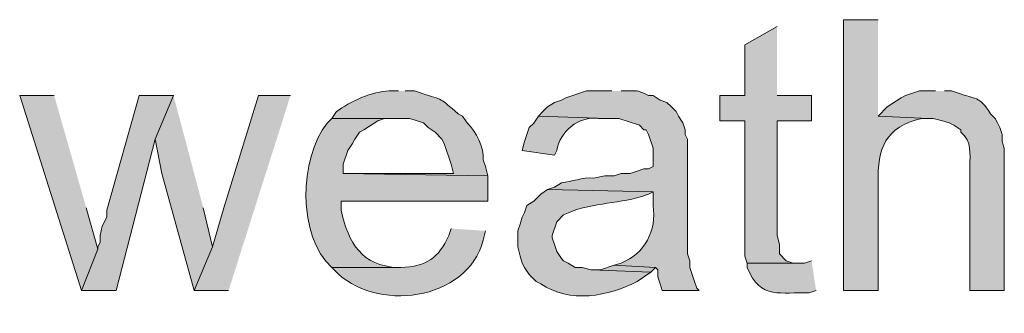
# Model space of a CAD drawing. Units: inches. Extents: x 18 to 191, y 91 to 223.
# Drawn here: x 38 to 47, y 185 to 187 of the extents above; entities that cross this region are included whole.
import ezdxf

# ---------------------------------------------------------------- set-up
doc = ezdxf.new("R2010")
doc.units = ezdxf.units.IN
doc.header["$MEASUREMENT"] = 0
doc.layers.add('Layer 1', color=7, linetype='Continuous')

msp = doc.modelspace()

# ---------------------------------------------------------------- hatches: boundary and pattern name
at = {"layer": 'Layer 1', "true_color": 0xffffff}
for points in [[(45.2543, 187.3321), (44.958, 187.1627), (44.958, 186.697), (44.7252, 186.697), (44.7252, 186.4642), (44.958, 186.4642), (44.958, 185.2154), (44.9792, 185.1519), (45.4448, 185.1519), (45.4025, 185.1519), (45.339, 185.173), (45.2755, 185.2366), (45.2755, 185.3212), (45.2543, 185.4059), (45.2543, 186.4642), (45.5718, 186.4642), (45.5718, 186.697), (45.2543, 186.697)], [(38.5868, 186.697), (38.2693, 186.697), (38.8408, 184.8979), (38.989, 185.2789), (38.8832, 185.6599)], [(39.6875, 186.697), (39.37, 186.697), (39.0737, 185.6387), (39.0737, 185.5752), (39.0313, 185.4905), (39.0102, 185.4059), (39.0102, 185.3424), (38.989, 185.3), (38.989, 185.2789), (38.8408, 184.8979), (39.1583, 184.8979), (39.5182, 186.2949)], [(39.6875, 186.697), (39.5182, 186.2949), (39.5817, 185.9774), (39.878, 184.8979), (40.0473, 185.3), (39.9627, 185.6599)], [(40.767, 186.697), (40.4707, 186.697), (40.1532, 185.6599), (40.0473, 185.3), (39.878, 184.8979), (40.1955, 184.8979)], [(43.7515, 185.1307), (43.6245, 185.0884), (43.5398, 185.0884), (44.0902, 185.0672), (44.1325, 185.1095)]]:
    msp.add_hatch(color=7, dxfattribs=at).paths.add_polyline_path(points)
h = msp.add_hatch(color=7, dxfattribs=at)
edge = h.paths.add_edge_path()
edge.add_spline(control_points=[(46.1857, 187.3956), (46.1857, 187.3956), (45.8682, 187.3956), (45.8682, 187.3956), (45.8682, 187.3956), (45.8682, 184.8979), (45.8682, 184.8979), (45.8682, 184.8979), (46.1857, 184.8979), (46.1857, 184.8979), (46.1857, 184.8979), (46.1857, 185.8927), (46.1857, 185.8927), (46.18, 186.2109), (46.2516, 186.4049), (46.5878, 186.4854), (46.5878, 186.4854), (46.6513, 186.4854), (46.6513, 186.4854), (46.6513, 186.4854), (46.1857, 186.5066), (46.1857, 186.5066)], knot_values=[0, 0, 0, 0, 0.352778, 0.352778, 0.352778, 0.705556, 0.705556, 0.705556, 1.058333, 1.058333, 1.058333, 1.411111, 1.411111, 1.411111, 1.763889, 1.763889, 1.763889, 2.116667, 2.116667, 2.116667, 2.469444, 2.469444, 2.469444, 2.469444], degree=3, periodic=0)
edge.add_line((46.1857, 186.5066), (46.1857, 187.3956))
h = msp.add_hatch(color=7, dxfattribs=at)
edge = h.paths.add_edge_path()
edge.add_spline(control_points=[(41.7618, 186.7394), (41.7618, 186.7394), (41.6772, 186.7394), (41.6772, 186.7394), (41.5265, 186.7376), (41.3127, 186.6378), (41.1903, 186.5489), (41.1903, 186.5489), (41.148, 186.4854), (41.148, 186.4854), (41.148, 186.4854), (41.8677, 186.4854), (41.8677, 186.4854), (41.8677, 186.4854), (41.9947, 186.4431), (41.9947, 186.4431), (41.9947, 186.4431), (42.037, 186.4007), (42.037, 186.4007), (42.037, 186.4007), (42.1005, 186.3584), (42.1005, 186.3584), (42.1005, 186.3584), (42.164, 186.2949), (42.164, 186.2949), (42.164, 186.2949), (42.1852, 186.2526), (42.1852, 186.2526), (42.1852, 186.2526), (42.2487, 186.062), (42.2487, 186.062), (42.2487, 186.062), (42.2698, 185.9774), (42.2698, 185.9774), (42.2698, 185.9774), (41.2538, 185.9774), (41.2538, 185.9774), (41.2538, 185.9774), (42.5873, 185.9562), (42.5873, 185.9562), (42.5873, 185.9562), (42.5662, 186.0409), (42.5662, 186.0409), (42.5662, 186.0409), (42.545, 186.1044), (42.545, 186.1044), (42.5566, 186.2145), (42.4741, 186.3683), (42.3968, 186.4431), (42.3968, 186.4431), (42.3545, 186.5066), (42.3545, 186.5066), (42.3545, 186.5066), (42.3122, 186.5277), (42.3122, 186.5277), (42.1386, 186.6798), (42.182, 186.6494), (41.9735, 186.7182), (41.9735, 186.7182), (41.91, 186.7394), (41.91, 186.7394), (41.91, 186.7394), (41.8253, 186.7394), (41.8253, 186.7394)], knot_values=[0, 0, 0, 0, 0.352778, 0.352778, 0.352778, 0.705556, 0.705556, 0.705556, 1.058333, 1.058333, 1.058333, 1.411111, 1.411111, 1.411111, 1.763889, 1.763889, 1.763889, 2.116667, 2.116667, 2.116667, 2.469444, 2.469444, 2.469444, 2.822222, 2.822222, 2.822222, 3.175, 3.175, 3.175, 3.527778, 3.527778, 3.527778, 3.880556, 3.880556, 3.880556, 4.233333, 4.233333, 4.233333, 4.586111, 4.586111, 4.586111, 4.938889, 4.938889, 4.938889, 5.291667, 5.291667, 5.291667, 5.644444, 5.644444, 5.644444, 5.997222, 5.997222, 5.997222, 6.35, 6.35, 6.35, 6.702778, 6.702778, 6.702778, 7.055556, 7.055556, 7.055556, 7.408333, 7.408333, 7.408333, 7.408333], degree=3, periodic=0)
edge.add_line((41.8253, 186.7394), (41.7618, 186.7394))
h = msp.add_hatch(color=7, dxfattribs=at)
edge = h.paths.add_edge_path()
edge.add_spline(control_points=[(43.7303, 186.7394), (43.7303, 186.7394), (43.4975, 186.7394), (43.4975, 186.7394), (43.4975, 186.7394), (43.307, 186.6759), (43.307, 186.6759), (43.307, 186.6759), (43.2647, 186.6547), (43.2647, 186.6547), (43.2647, 186.6547), (43.2012, 186.6335), (43.2012, 186.6335), (43.2012, 186.6335), (43.1377, 186.5912), (43.1377, 186.5912), (43.1377, 186.5912), (43.0953, 186.5489), (43.0953, 186.5489), (43.0953, 186.5489), (43.053, 186.5066), (43.053, 186.5066), (43.053, 186.5066), (43.688, 186.4854), (43.688, 186.4854), (43.688, 186.4854), (43.7938, 186.4854), (43.7938, 186.4854), (43.7938, 186.4854), (43.9843, 186.4219), (43.9843, 186.4219), (43.9843, 186.4219), (44.0267, 186.3796), (44.0267, 186.3796), (44.0267, 186.3796), (44.0478, 186.3796), (44.0478, 186.3796), (44.0478, 186.3796), (44.069, 186.3372), (44.069, 186.3372), (44.069, 186.3372), (44.1113, 186.2102), (44.1113, 186.2102), (44.1113, 186.2102), (44.1113, 186.0409), (44.1113, 186.0409), (44.1113, 186.0409), (44.069, 186.0197), (44.069, 186.0197), (44.069, 186.0197), (44.0267, 186.0197), (44.0267, 186.0197), (44.0267, 186.0197), (43.9632, 185.9986), (43.9632, 185.9986), (43.9632, 185.9986), (43.8997, 185.9774), (43.8997, 185.9774), (43.8997, 185.9774), (43.815, 185.9774), (43.815, 185.9774), (43.815, 185.9774), (43.7515, 185.9562), (43.7515, 185.9562), (43.7515, 185.9562), (43.6668, 185.9562), (43.6668, 185.9562), (43.6668, 185.9562), (43.561, 185.9351), (43.561, 185.9351), (43.4583, 185.9446), (43.3631, 185.8994), (43.2647, 185.8927), (43.2647, 185.8927), (43.2012, 185.8504), (43.2012, 185.8504), (43.2012, 185.8504), (43.1377, 185.8292), (43.1377, 185.8292), (43.1377, 185.8292), (44.1113, 185.8081), (44.1113, 185.8081), (44.1113, 185.8081), (44.1113, 185.6811), (44.1113, 185.6811), (44.1452, 185.4546), (44.0334, 185.2348), (43.815, 185.1519), (43.815, 185.1519), (43.7515, 185.1307), (43.7515, 185.1307), (43.7515, 185.1307), (44.1325, 185.1095), (44.1325, 185.1095), (44.1325, 185.1095), (44.1537, 185.0884), (44.1537, 185.0884), (44.1537, 185.0884), (44.1537, 185.0249), (44.1537, 185.0249), (44.1537, 185.0249), (44.1748, 184.9614), (44.1748, 184.9614), (44.1748, 184.9614), (44.196, 184.8979), (44.196, 184.8979), (44.196, 184.8979), (44.5347, 184.8979), (44.5347, 184.8979), (44.5347, 184.8979), (44.5135, 184.9191), (44.5135, 184.9191), (44.5135, 184.9191), (44.4923, 184.9826), (44.4923, 184.9826), (44.4923, 184.9826), (44.45, 185.1095), (44.45, 185.1095), (44.45, 185.1095), (44.45, 185.1731), (44.45, 185.1731), (44.45, 185.1731), (44.4288, 185.2366), (44.4288, 185.2366), (44.4288, 185.2366), (44.4288, 186.2949), (44.4288, 186.2949), (44.4288, 186.2949), (44.4077, 186.3372), (44.4077, 186.3372), (44.4077, 186.3372), (44.4077, 186.3796), (44.4077, 186.3796), (44.4077, 186.3796), (44.3865, 186.4431), (44.3865, 186.4431), (44.3865, 186.4431), (44.3442, 186.5066), (44.3442, 186.5066), (44.3442, 186.5066), (44.323, 186.5489), (44.323, 186.5489), (44.323, 186.5489), (44.2807, 186.5912), (44.2807, 186.5912), (44.2807, 186.5912), (44.2383, 186.6335), (44.2383, 186.6335), (44.2383, 186.6335), (44.1748, 186.6547), (44.1748, 186.6547), (44.1748, 186.6547), (44.1113, 186.697), (44.1113, 186.697), (44.1113, 186.697), (44.069, 186.697), (44.069, 186.697), (44.069, 186.697), (44.0267, 186.7182), (44.0267, 186.7182), (44.0267, 186.7182), (43.9632, 186.7394), (43.9632, 186.7394), (43.9632, 186.7394), (43.815, 186.7394), (43.815, 186.7394)], knot_values=[0, 0, 0, 0, 0.352778, 0.352778, 0.352778, 0.705556, 0.705556, 0.705556, 1.058333, 1.058333, 1.058333, 1.411111, 1.411111, 1.411111, 1.763889, 1.763889, 1.763889, 2.116667, 2.116667, 2.116667, 2.469444, 2.469444, 2.469444, 2.822222, 2.822222, 2.822222, 3.175, 3.175, 3.175, 3.527778, 3.527778, 3.527778, 3.880556, 3.880556, 3.880556, 4.233333, 4.233333, 4.233333, 4.586111, 4.586111, 4.586111, 4.938889, 4.938889, 4.938889, 5.291667, 5.291667, 5.291667, 5.644444, 5.644444, 5.644444, 5.997222, 5.997222, 5.997222, 6.35, 6.35, 6.35, 6.702778, 6.702778, 6.702778, 7.055556, 7.055556, 7.055556, 7.408333, 7.408333, 7.408333, 7.761111, 7.761111, 7.761111, 8.113889, 8.113889, 8.113889, 8.466667, 8.466667, 8.466667, 8.819444, 8.819444, 8.819444, 9.172222, 9.172222, 9.172222, 9.525, 9.525, 9.525, 9.877778, 9.877778, 9.877778, 10.230556, 10.230556, 10.230556, 10.583333, 10.583333, 10.583333, 10.936111, 10.936111, 10.936111, 11.288889, 11.288889, 11.288889, 11.641667, 11.641667, 11.641667, 11.994444, 11.994444, 11.994444, 12.347222, 12.347222, 12.347222, 12.7, 12.7, 12.7, 13.052778, 13.052778, 13.052778, 13.405556, 13.405556, 13.405556, 13.758333, 13.758333, 13.758333, 14.111111, 14.111111, 14.111111, 14.463889, 14.463889, 14.463889, 14.816667, 14.816667, 14.816667, 15.169444, 15.169444, 15.169444, 15.522222, 15.522222, 15.522222, 15.875, 15.875, 15.875, 16.227778, 16.227778, 16.227778, 16.580556, 16.580556, 16.580556, 16.933333, 16.933333, 16.933333, 17.286111, 17.286111, 17.286111, 17.638889, 17.638889, 17.638889, 17.991667, 17.991667, 17.991667, 18.344444, 18.344444, 18.344444, 18.697222, 18.697222, 18.697222, 19.05, 19.05, 19.05, 19.402778, 19.402778, 19.402778, 19.402778], degree=3, periodic=0)
edge.add_line((43.815, 186.7394), (43.7303, 186.7394))
h = msp.add_hatch(color=7, dxfattribs=at)
edge = h.paths.add_edge_path()
edge.add_spline(control_points=[(46.7148, 186.7394), (46.7148, 186.7394), (46.5667, 186.7394), (46.5667, 186.7394), (46.5667, 186.7394), (46.4397, 186.697), (46.4397, 186.697), (46.4397, 186.697), (46.3973, 186.6759), (46.3973, 186.6759), (46.3973, 186.6759), (46.2703, 186.5912), (46.2703, 186.5912), (46.2703, 186.5912), (46.1857, 186.5066), (46.1857, 186.5066), (46.1857, 186.5066), (46.6513, 186.4854), (46.6513, 186.4854), (46.6513, 186.4854), (46.6937, 186.4854), (46.6937, 186.4854), (46.6937, 186.4854), (46.7783, 186.4642), (46.7783, 186.4642), (46.7783, 186.4642), (46.8418, 186.4431), (46.8418, 186.4431), (46.8418, 186.4431), (46.8842, 186.4219), (46.8842, 186.4219), (46.8842, 186.4219), (46.9477, 186.3796), (46.9477, 186.3796), (46.9477, 186.3796), (46.9477, 186.3584), (46.9477, 186.3584), (47.0563, 186.2688), (47.0302, 186.1647), (47.0323, 186.0409), (47.0323, 186.0409), (47.0323, 184.8979), (47.0323, 184.8979), (47.0323, 184.8979), (47.3498, 184.8979), (47.3498, 184.8979), (47.3498, 184.8979), (47.3498, 186.2102), (47.3498, 186.2102), (47.3498, 186.2102), (47.3287, 186.2737), (47.3287, 186.2737), (47.3287, 186.2737), (47.3287, 186.3372), (47.3287, 186.3372), (47.3287, 186.3372), (47.3075, 186.4007), (47.3075, 186.4007), (47.3075, 186.4007), (47.2863, 186.4431), (47.2863, 186.4431), (47.2863, 186.4431), (47.2652, 186.4854), (47.2652, 186.4854), (47.2652, 186.4854), (47.2228, 186.5277), (47.2228, 186.5277), (47.1166, 186.6978), (47.0838, 186.6586), (46.9265, 186.7182), (46.9265, 186.7182), (46.863, 186.7394), (46.863, 186.7394), (46.863, 186.7394), (46.7995, 186.7394), (46.7995, 186.7394)], knot_values=[0, 0, 0, 0, 0.352778, 0.352778, 0.352778, 0.705556, 0.705556, 0.705556, 1.058333, 1.058333, 1.058333, 1.411111, 1.411111, 1.411111, 1.763889, 1.763889, 1.763889, 2.116667, 2.116667, 2.116667, 2.469444, 2.469444, 2.469444, 2.822222, 2.822222, 2.822222, 3.175, 3.175, 3.175, 3.527778, 3.527778, 3.527778, 3.880556, 3.880556, 3.880556, 4.233333, 4.233333, 4.233333, 4.586111, 4.586111, 4.586111, 4.938889, 4.938889, 4.938889, 5.291667, 5.291667, 5.291667, 5.644444, 5.644444, 5.644444, 5.997222, 5.997222, 5.997222, 6.35, 6.35, 6.35, 6.702778, 6.702778, 6.702778, 7.055556, 7.055556, 7.055556, 7.408333, 7.408333, 7.408333, 7.761111, 7.761111, 7.761111, 8.113889, 8.113889, 8.113889, 8.466667, 8.466667, 8.466667, 8.819444, 8.819444, 8.819444, 8.819444], degree=3, periodic=0)
edge.add_line((46.7995, 186.7394), (46.7148, 186.7394))
h = msp.add_hatch(color=7, dxfattribs=at)
edge = h.paths.add_edge_path()
edge.add_spline(control_points=[(41.148, 186.4854), (41.148, 186.4854), (41.1057, 186.443), (41.1057, 186.443), (40.8443, 186.1083), (40.8284, 185.4038), (41.148, 185.1095), (41.148, 185.1095), (41.783, 185.1095), (41.783, 185.1095), (41.783, 185.1095), (41.7618, 185.1095), (41.7618, 185.1095), (41.4196, 185.1272), (41.3039, 185.3339), (41.2327, 185.6387), (41.2327, 185.6387), (41.2327, 185.7234), (41.2327, 185.7234), (41.2327, 185.7234), (42.5873, 185.7234), (42.5873, 185.7234), (42.5873, 185.7234), (42.5873, 185.9562), (42.5873, 185.9562), (42.5873, 185.9562), (41.2538, 185.9774), (41.2538, 185.9774), (41.2538, 185.9774), (41.2538, 186.062), (41.2538, 186.062), (41.2538, 186.062), (41.2962, 186.189), (41.2962, 186.189), (41.2962, 186.189), (41.3385, 186.2525), (41.3385, 186.2525), (41.3385, 186.2525), (41.3597, 186.2949), (41.3597, 186.2949), (41.3597, 186.2949), (41.402, 186.3584), (41.402, 186.3584), (41.402, 186.3584), (41.4443, 186.3795), (41.4443, 186.3795), (41.4443, 186.3795), (41.5713, 186.4642), (41.5713, 186.4642), (41.5713, 186.4642), (41.6348, 186.4854), (41.6348, 186.4854), (41.6348, 186.4854), (41.7618, 186.4854), (41.7618, 186.4854)], knot_values=[0, 0, 0, 0, 0.352778, 0.352778, 0.352778, 0.705556, 0.705556, 0.705556, 1.058333, 1.058333, 1.058333, 1.411111, 1.411111, 1.411111, 1.763889, 1.763889, 1.763889, 2.116667, 2.116667, 2.116667, 2.469444, 2.469444, 2.469444, 2.822222, 2.822222, 2.822222, 3.175, 3.175, 3.175, 3.527778, 3.527778, 3.527778, 3.880556, 3.880556, 3.880556, 4.233333, 4.233333, 4.233333, 4.586111, 4.586111, 4.586111, 4.938889, 4.938889, 4.938889, 5.291667, 5.291667, 5.291667, 5.644444, 5.644444, 5.644444, 5.997222, 5.997222, 5.997222, 6.35, 6.35, 6.35, 6.35], degree=3, periodic=0)
edge.add_line((41.7618, 186.4854), (41.148, 186.4854))
h = msp.add_hatch(color=7, dxfattribs=at)
edge = h.paths.add_edge_path()
edge.add_spline(control_points=[(43.053, 186.5066), (43.053, 186.5066), (43.0107, 186.443), (43.0107, 186.443), (43.0107, 186.443), (42.9683, 186.4007), (42.9683, 186.4007), (42.9683, 186.4007), (42.9472, 186.3372), (42.9472, 186.3372), (42.9472, 186.3372), (42.926, 186.2737), (42.926, 186.2737), (42.926, 186.2737), (42.9048, 186.189), (42.9048, 186.189), (42.9048, 186.189), (43.2012, 186.1467), (43.2012, 186.1467), (43.2012, 186.1467), (43.2223, 186.189), (43.2223, 186.189), (43.2484, 186.3622), (43.4259, 186.5094), (43.6033, 186.4854), (43.6033, 186.4854), (43.688, 186.4854), (43.688, 186.4854)], knot_values=[0, 0, 0, 0, 0.352778, 0.352778, 0.352778, 0.705556, 0.705556, 0.705556, 1.058333, 1.058333, 1.058333, 1.411111, 1.411111, 1.411111, 1.763889, 1.763889, 1.763889, 2.116667, 2.116667, 2.116667, 2.469444, 2.469444, 2.469444, 2.822222, 2.822222, 2.822222, 3.175, 3.175, 3.175, 3.175], degree=3, periodic=0)
edge.add_line((43.688, 186.4854), (43.053, 186.5066))
h = msp.add_hatch(color=7, dxfattribs=at)
edge = h.paths.add_edge_path()
edge.add_spline(control_points=[(43.1377, 185.8292), (43.1377, 185.8292), (43.0742, 185.7869), (43.0742, 185.7869), (43.0742, 185.7869), (43.0107, 185.7234), (43.0107, 185.7234), (43.0107, 185.7234), (42.9472, 185.681), (42.9472, 185.681), (42.9472, 185.681), (42.926, 185.6175), (42.926, 185.6175), (42.926, 185.6175), (42.9048, 185.5752), (42.9048, 185.5752), (42.9048, 185.5752), (42.8837, 185.5117), (42.8837, 185.5117), (42.8837, 185.5117), (42.8625, 185.4482), (42.8625, 185.4482), (42.8625, 185.4482), (42.8625, 185.3001), (42.8625, 185.3001), (42.8625, 185.3001), (42.8837, 185.2154), (42.8837, 185.2154), (42.8837, 185.2154), (42.9048, 185.1519), (42.9048, 185.1519), (42.9048, 185.1519), (42.926, 185.1095), (42.926, 185.1095), (42.926, 185.1095), (42.9683, 185.046), (42.9683, 185.046), (42.9683, 185.046), (43.0318, 184.9826), (43.0318, 184.9826), (43.0318, 184.9826), (43.0742, 184.9614), (43.0742, 184.9614), (43.3345, 184.7751), (43.7085, 184.8457), (43.9632, 184.9826), (43.9632, 184.9826), (44.0902, 185.0672), (44.0902, 185.0672), (44.0902, 185.0672), (43.5398, 185.0884), (43.5398, 185.0884), (43.5398, 185.0884), (43.4552, 185.1095), (43.4552, 185.1095), (43.4552, 185.1095), (43.3917, 185.1095), (43.3917, 185.1095), (43.3917, 185.1095), (43.3282, 185.1519), (43.3282, 185.1519), (43.3282, 185.1519), (43.2858, 185.173), (43.2858, 185.173), (43.2858, 185.173), (43.2647, 185.1942), (43.2647, 185.1942), (43.2647, 185.1942), (43.2223, 185.2577), (43.2223, 185.2577), (43.2223, 185.2577), (43.2012, 185.3212), (43.2012, 185.3212), (43.2012, 185.3212), (43.18, 185.3847), (43.18, 185.3847), (43.18, 185.3847), (43.18, 185.4059), (43.18, 185.4059), (43.18, 185.4059), (43.2223, 185.5329), (43.2223, 185.5329), (43.2223, 185.5329), (43.2858, 185.5964), (43.2858, 185.5964), (43.5183, 185.7082), (43.7656, 185.6923), (44.0055, 185.7657), (44.0055, 185.7657), (44.069, 185.7869), (44.069, 185.7869), (44.069, 185.7869), (44.1113, 185.808), (44.1113, 185.808)], knot_values=[0, 0, 0, 0, 0.352778, 0.352778, 0.352778, 0.705556, 0.705556, 0.705556, 1.058333, 1.058333, 1.058333, 1.411111, 1.411111, 1.411111, 1.763889, 1.763889, 1.763889, 2.116667, 2.116667, 2.116667, 2.469444, 2.469444, 2.469444, 2.822222, 2.822222, 2.822222, 3.175, 3.175, 3.175, 3.527778, 3.527778, 3.527778, 3.880556, 3.880556, 3.880556, 4.233333, 4.233333, 4.233333, 4.586111, 4.586111, 4.586111, 4.938889, 4.938889, 4.938889, 5.291667, 5.291667, 5.291667, 5.644444, 5.644444, 5.644444, 5.997222, 5.997222, 5.997222, 6.35, 6.35, 6.35, 6.702778, 6.702778, 6.702778, 7.055556, 7.055556, 7.055556, 7.408333, 7.408333, 7.408333, 7.761111, 7.761111, 7.761111, 8.113889, 8.113889, 8.113889, 8.466667, 8.466667, 8.466667, 8.819444, 8.819444, 8.819444, 9.172222, 9.172222, 9.172222, 9.525, 9.525, 9.525, 9.877778, 9.877778, 9.877778, 10.230556, 10.230556, 10.230556, 10.583333, 10.583333, 10.583333, 10.936111, 10.936111, 10.936111, 10.936111], degree=3, periodic=0)
edge.add_line((44.1113, 185.808), (43.1377, 185.8292))
h = msp.add_hatch(color=7, dxfattribs=at)
edge = h.paths.add_edge_path()
edge.add_spline(control_points=[(42.2487, 185.4694), (42.2487, 185.4694), (42.2275, 185.4059), (42.2275, 185.4059), (42.1305, 185.1953), (42.0271, 185.124), (41.783, 185.1095), (41.783, 185.1095), (41.148, 185.1095), (41.148, 185.1095), (41.148, 185.1095), (41.1692, 185.0884), (41.1692, 185.0884), (41.5428, 184.6883), (42.3972, 184.798), (42.545, 185.3635), (42.545, 185.3635), (42.5662, 185.4482), (42.5662, 185.4482)], knot_values=[0, 0, 0, 0, 0.352778, 0.352778, 0.352778, 0.705556, 0.705556, 0.705556, 1.058333, 1.058333, 1.058333, 1.411111, 1.411111, 1.411111, 1.763889, 1.763889, 1.763889, 2.116667, 2.116667, 2.116667, 2.116667], degree=3, periodic=0)
edge.add_line((42.5662, 185.4482), (42.2487, 185.4694))
h = msp.add_hatch(color=7, dxfattribs=at)
edge = h.paths.add_edge_path()
edge.add_spline(control_points=[(45.5718, 185.1731), (45.5718, 185.1731), (45.5083, 185.1519), (45.5083, 185.1519), (45.5083, 185.1519), (44.9792, 185.1519), (44.9792, 185.1519), (44.9792, 185.1519), (44.9792, 185.1095), (44.9792, 185.1095), (45.1012, 184.8072), (45.2931, 184.8884), (45.5507, 184.8767), (45.5507, 184.8767), (45.6142, 184.8979), (45.6142, 184.8979)], knot_values=[0, 0, 0, 0, 0.352778, 0.352778, 0.352778, 0.705556, 0.705556, 0.705556, 1.058333, 1.058333, 1.058333, 1.411111, 1.411111, 1.411111, 1.763889, 1.763889, 1.763889, 1.763889], degree=3, periodic=0)
edge.add_line((45.6142, 184.8979), (45.5718, 185.1731))

# ---------------------------------------------------------------- linework, layer by layer
at = {"layer": 'Layer 1', "lineweight": 0}
for points in [[(45.2543, 187.3321), (44.958, 187.1627), (44.958, 186.697), (44.7252, 186.697), (44.7252, 186.4642), (44.958, 186.4642), (44.958, 185.2154), (44.9792, 185.1519), (45.4448, 185.1519), (45.4025, 185.1519), (45.339, 185.173), (45.2755, 185.2366), (45.2755, 185.3212), (45.2543, 185.4059), (45.2543, 186.4642), (45.5718, 186.4642), (45.5718, 186.697), (45.2543, 186.697)], [(38.5868, 186.697), (38.2693, 186.697), (38.8408, 184.8979), (38.989, 185.2789), (38.8832, 185.6599)], [(39.6875, 186.697), (39.37, 186.697), (39.0737, 185.6387), (39.0737, 185.5752), (39.0313, 185.4905), (39.0102, 185.4059), (39.0102, 185.3424), (38.989, 185.3), (38.989, 185.2789), (38.8408, 184.8979), (39.1583, 184.8979), (39.5182, 186.2949)], [(39.6875, 186.697), (39.5182, 186.2949), (39.5817, 185.9774), (39.878, 184.8979), (40.0473, 185.3), (39.9627, 185.6599)], [(40.767, 186.697), (40.4707, 186.697), (40.1532, 185.6599), (40.0473, 185.3), (39.878, 184.8979), (40.1955, 184.8979)], [(43.7515, 185.1307), (43.6245, 185.0884), (43.5398, 185.0884), (44.0902, 185.0672), (44.1325, 185.1095)]]:
    msp.add_lwpolyline(points, dxfattribs=at)
for points, knots in [([(46.1857, 187.3956), (46.1857, 187.3956), (45.8682, 187.3956), (45.8682, 187.3956), (45.8682, 187.3956), (45.8682, 184.8979), (45.8682, 184.8979), (45.8682, 184.8979), (46.1857, 184.8979), (46.1857, 184.8979), (46.1857, 184.8979), (46.1857, 185.8927), (46.1857, 185.8927), (46.18, 186.2109), (46.2516, 186.4049), (46.5878, 186.4854), (46.5878, 186.4854), (46.6513, 186.4854), (46.6513, 186.4854), (46.6513, 186.4854), (46.1857, 186.5066), (46.1857, 186.5066)], [0, 0, 0, 0, 1, 1, 1, 2, 2, 2, 3, 3, 3, 4, 4, 4, 5, 5, 5, 6, 6, 6, 7, 7, 7, 7]), ([(41.7618, 186.7394), (41.7618, 186.7394), (41.6772, 186.7394), (41.6772, 186.7394), (41.5265, 186.7376), (41.3127, 186.6378), (41.1903, 186.5489), (41.1903, 186.5489), (41.148, 186.4854), (41.148, 186.4854), (41.148, 186.4854), (41.8677, 186.4854), (41.8677, 186.4854), (41.8677, 186.4854), (41.9947, 186.4431), (41.9947, 186.4431), (41.9947, 186.4431), (42.037, 186.4007), (42.037, 186.4007), (42.037, 186.4007), (42.1005, 186.3584), (42.1005, 186.3584), (42.1005, 186.3584), (42.164, 186.2949), (42.164, 186.2949), (42.164, 186.2949), (42.1852, 186.2526), (42.1852, 186.2526), (42.1852, 186.2526), (42.2487, 186.062), (42.2487, 186.062), (42.2487, 186.062), (42.2698, 185.9774), (42.2698, 185.9774), (42.2698, 185.9774), (41.2538, 185.9774), (41.2538, 185.9774), (41.2538, 185.9774), (42.5873, 185.9562), (42.5873, 185.9562), (42.5873, 185.9562), (42.5662, 186.0409), (42.5662, 186.0409), (42.5662, 186.0409), (42.545, 186.1044), (42.545, 186.1044), (42.5566, 186.2145), (42.4741, 186.3683), (42.3968, 186.4431), (42.3968, 186.4431), (42.3545, 186.5066), (42.3545, 186.5066), (42.3545, 186.5066), (42.3122, 186.5277), (42.3122, 186.5277), (42.1386, 186.6798), (42.182, 186.6494), (41.9735, 186.7182), (41.9735, 186.7182), (41.91, 186.7394), (41.91, 186.7394), (41.91, 186.7394), (41.8253, 186.7394), (41.8253, 186.7394)], [0, 0, 0, 0, 1, 1, 1, 2, 2, 2, 3, 3, 3, 4, 4, 4, 5, 5, 5, 6, 6, 6, 7, 7, 7, 8, 8, 8, 9, 9, 9, 10, 10, 10, 11, 11, 11, 12, 12, 12, 13, 13, 13, 14, 14, 14, 15, 15, 15, 16, 16, 16, 17, 17, 17, 18, 18, 18, 19, 19, 19, 20, 20, 20, 21, 21, 21, 21]), ([(43.7303, 186.7394), (43.7303, 186.7394), (43.4975, 186.7394), (43.4975, 186.7394), (43.4975, 186.7394), (43.307, 186.6759), (43.307, 186.6759), (43.307, 186.6759), (43.2647, 186.6547), (43.2647, 186.6547), (43.2647, 186.6547), (43.2012, 186.6335), (43.2012, 186.6335), (43.2012, 186.6335), (43.1377, 186.5912), (43.1377, 186.5912), (43.1377, 186.5912), (43.0953, 186.5489), (43.0953, 186.5489), (43.0953, 186.5489), (43.053, 186.5066), (43.053, 186.5066), (43.053, 186.5066), (43.688, 186.4854), (43.688, 186.4854), (43.688, 186.4854), (43.7938, 186.4854), (43.7938, 186.4854), (43.7938, 186.4854), (43.9843, 186.4219), (43.9843, 186.4219), (43.9843, 186.4219), (44.0267, 186.3796), (44.0267, 186.3796), (44.0267, 186.3796), (44.0478, 186.3796), (44.0478, 186.3796), (44.0478, 186.3796), (44.069, 186.3372), (44.069, 186.3372), (44.069, 186.3372), (44.1113, 186.2102), (44.1113, 186.2102), (44.1113, 186.2102), (44.1113, 186.0409), (44.1113, 186.0409), (44.1113, 186.0409), (44.069, 186.0197), (44.069, 186.0197), (44.069, 186.0197), (44.0267, 186.0197), (44.0267, 186.0197), (44.0267, 186.0197), (43.9632, 185.9986), (43.9632, 185.9986), (43.9632, 185.9986), (43.8997, 185.9774), (43.8997, 185.9774), (43.8997, 185.9774), (43.815, 185.9774), (43.815, 185.9774), (43.815, 185.9774), (43.7515, 185.9562), (43.7515, 185.9562), (43.7515, 185.9562), (43.6668, 185.9562), (43.6668, 185.9562), (43.6668, 185.9562), (43.561, 185.9351), (43.561, 185.9351), (43.4583, 185.9446), (43.3631, 185.8994), (43.2647, 185.8927), (43.2647, 185.8927), (43.2012, 185.8504), (43.2012, 185.8504), (43.2012, 185.8504), (43.1377, 185.8292), (43.1377, 185.8292), (43.1377, 185.8292), (44.1113, 185.8081), (44.1113, 185.8081), (44.1113, 185.8081), (44.1113, 185.6811), (44.1113, 185.6811), (44.1452, 185.4546), (44.0334, 185.2348), (43.815, 185.1519), (43.815, 185.1519), (43.7515, 185.1307), (43.7515, 185.1307), (43.7515, 185.1307), (44.1325, 185.1095), (44.1325, 185.1095), (44.1325, 185.1095), (44.1537, 185.0884), (44.1537, 185.0884), (44.1537, 185.0884), (44.1537, 185.0249), (44.1537, 185.0249), (44.1537, 185.0249), (44.1748, 184.9614), (44.1748, 184.9614), (44.1748, 184.9614), (44.196, 184.8979), (44.196, 184.8979), (44.196, 184.8979), (44.5347, 184.8979), (44.5347, 184.8979), (44.5347, 184.8979), (44.5135, 184.9191), (44.5135, 184.9191), (44.5135, 184.9191), (44.4923, 184.9826), (44.4923, 184.9826), (44.4923, 184.9826), (44.45, 185.1095), (44.45, 185.1095), (44.45, 185.1095), (44.45, 185.1731), (44.45, 185.1731), (44.45, 185.1731), (44.4288, 185.2366), (44.4288, 185.2366), (44.4288, 185.2366), (44.4288, 186.2949), (44.4288, 186.2949), (44.4288, 186.2949), (44.4077, 186.3372), (44.4077, 186.3372), (44.4077, 186.3372), (44.4077, 186.3796), (44.4077, 186.3796), (44.4077, 186.3796), (44.3865, 186.4431), (44.3865, 186.4431), (44.3865, 186.4431), (44.3442, 186.5066), (44.3442, 186.5066), (44.3442, 186.5066), (44.323, 186.5489), (44.323, 186.5489), (44.323, 186.5489), (44.2807, 186.5912), (44.2807, 186.5912), (44.2807, 186.5912), (44.2383, 186.6335), (44.2383, 186.6335), (44.2383, 186.6335), (44.1748, 186.6547), (44.1748, 186.6547), (44.1748, 186.6547), (44.1113, 186.697), (44.1113, 186.697), (44.1113, 186.697), (44.069, 186.697), (44.069, 186.697), (44.069, 186.697), (44.0267, 186.7182), (44.0267, 186.7182), (44.0267, 186.7182), (43.9632, 186.7394), (43.9632, 186.7394), (43.9632, 186.7394), (43.815, 186.7394), (43.815, 186.7394)], [0, 0, 0, 0, 1, 1, 1, 2, 2, 2, 3, 3, 3, 4, 4, 4, 5, 5, 5, 6, 6, 6, 7, 7, 7, 8, 8, 8, 9, 9, 9, 10, 10, 10, 11, 11, 11, 12, 12, 12, 13, 13, 13, 14, 14, 14, 15, 15, 15, 16, 16, 16, 17, 17, 17, 18, 18, 18, 19, 19, 19, 20, 20, 20, 21, 21, 21, 22, 22, 22, 23, 23, 23, 24, 24, 24, 25, 25, 25, 26, 26, 26, 27, 27, 27, 28, 28, 28, 29, 29, 29, 30, 30, 30, 31, 31, 31, 32, 32, 32, 33, 33, 33, 34, 34, 34, 35, 35, 35, 36, 36, 36, 37, 37, 37, 38, 38, 38, 39, 39, 39, 40, 40, 40, 41, 41, 41, 42, 42, 42, 43, 43, 43, 44, 44, 44, 45, 45, 45, 46, 46, 46, 47, 47, 47, 48, 48, 48, 49, 49, 49, 50, 50, 50, 51, 51, 51, 52, 52, 52, 53, 53, 53, 54, 54, 54, 55, 55, 55, 55]), ([(46.7148, 186.7394), (46.7148, 186.7394), (46.5667, 186.7394), (46.5667, 186.7394), (46.5667, 186.7394), (46.4397, 186.697), (46.4397, 186.697), (46.4397, 186.697), (46.3973, 186.6759), (46.3973, 186.6759), (46.3973, 186.6759), (46.2703, 186.5912), (46.2703, 186.5912), (46.2703, 186.5912), (46.1857, 186.5066), (46.1857, 186.5066), (46.1857, 186.5066), (46.6513, 186.4854), (46.6513, 186.4854), (46.6513, 186.4854), (46.6937, 186.4854), (46.6937, 186.4854), (46.6937, 186.4854), (46.7783, 186.4642), (46.7783, 186.4642), (46.7783, 186.4642), (46.8418, 186.4431), (46.8418, 186.4431), (46.8418, 186.4431), (46.8842, 186.4219), (46.8842, 186.4219), (46.8842, 186.4219), (46.9477, 186.3796), (46.9477, 186.3796), (46.9477, 186.3796), (46.9477, 186.3584), (46.9477, 186.3584), (47.0563, 186.2688), (47.0302, 186.1647), (47.0323, 186.0409), (47.0323, 186.0409), (47.0323, 184.8979), (47.0323, 184.8979), (47.0323, 184.8979), (47.3498, 184.8979), (47.3498, 184.8979), (47.3498, 184.8979), (47.3498, 186.2102), (47.3498, 186.2102), (47.3498, 186.2102), (47.3287, 186.2737), (47.3287, 186.2737), (47.3287, 186.2737), (47.3287, 186.3372), (47.3287, 186.3372), (47.3287, 186.3372), (47.3075, 186.4007), (47.3075, 186.4007), (47.3075, 186.4007), (47.2863, 186.4431), (47.2863, 186.4431), (47.2863, 186.4431), (47.2652, 186.4854), (47.2652, 186.4854), (47.2652, 186.4854), (47.2228, 186.5277), (47.2228, 186.5277), (47.1166, 186.6978), (47.0838, 186.6586), (46.9265, 186.7182), (46.9265, 186.7182), (46.863, 186.7394), (46.863, 186.7394), (46.863, 186.7394), (46.7995, 186.7394), (46.7995, 186.7394)], [0, 0, 0, 0, 1, 1, 1, 2, 2, 2, 3, 3, 3, 4, 4, 4, 5, 5, 5, 6, 6, 6, 7, 7, 7, 8, 8, 8, 9, 9, 9, 10, 10, 10, 11, 11, 11, 12, 12, 12, 13, 13, 13, 14, 14, 14, 15, 15, 15, 16, 16, 16, 17, 17, 17, 18, 18, 18, 19, 19, 19, 20, 20, 20, 21, 21, 21, 22, 22, 22, 23, 23, 23, 24, 24, 24, 25, 25, 25, 25]), ([(41.148, 186.4854), (41.148, 186.4854), (41.1057, 186.443), (41.1057, 186.443), (40.8443, 186.1083), (40.8284, 185.4038), (41.148, 185.1095), (41.148, 185.1095), (41.783, 185.1095), (41.783, 185.1095), (41.783, 185.1095), (41.7618, 185.1095), (41.7618, 185.1095), (41.4196, 185.1272), (41.3039, 185.3339), (41.2327, 185.6387), (41.2327, 185.6387), (41.2327, 185.7234), (41.2327, 185.7234), (41.2327, 185.7234), (42.5873, 185.7234), (42.5873, 185.7234), (42.5873, 185.7234), (42.5873, 185.9562), (42.5873, 185.9562), (42.5873, 185.9562), (41.2538, 185.9774), (41.2538, 185.9774), (41.2538, 185.9774), (41.2538, 186.062), (41.2538, 186.062), (41.2538, 186.062), (41.2962, 186.189), (41.2962, 186.189), (41.2962, 186.189), (41.3385, 186.2525), (41.3385, 186.2525), (41.3385, 186.2525), (41.3597, 186.2949), (41.3597, 186.2949), (41.3597, 186.2949), (41.402, 186.3584), (41.402, 186.3584), (41.402, 186.3584), (41.4443, 186.3795), (41.4443, 186.3795), (41.4443, 186.3795), (41.5713, 186.4642), (41.5713, 186.4642), (41.5713, 186.4642), (41.6348, 186.4854), (41.6348, 186.4854), (41.6348, 186.4854), (41.7618, 186.4854), (41.7618, 186.4854)], [0, 0, 0, 0, 1, 1, 1, 2, 2, 2, 3, 3, 3, 4, 4, 4, 5, 5, 5, 6, 6, 6, 7, 7, 7, 8, 8, 8, 9, 9, 9, 10, 10, 10, 11, 11, 11, 12, 12, 12, 13, 13, 13, 14, 14, 14, 15, 15, 15, 16, 16, 16, 17, 17, 17, 18, 18, 18, 18]), ([(43.053, 186.5066), (43.053, 186.5066), (43.0107, 186.443), (43.0107, 186.443), (43.0107, 186.443), (42.9683, 186.4007), (42.9683, 186.4007), (42.9683, 186.4007), (42.9472, 186.3372), (42.9472, 186.3372), (42.9472, 186.3372), (42.926, 186.2737), (42.926, 186.2737), (42.926, 186.2737), (42.9048, 186.189), (42.9048, 186.189), (42.9048, 186.189), (43.2012, 186.1467), (43.2012, 186.1467), (43.2012, 186.1467), (43.2223, 186.189), (43.2223, 186.189), (43.2484, 186.3622), (43.4259, 186.5094), (43.6033, 186.4854), (43.6033, 186.4854), (43.688, 186.4854), (43.688, 186.4854)], [0, 0, 0, 0, 1, 1, 1, 2, 2, 2, 3, 3, 3, 4, 4, 4, 5, 5, 5, 6, 6, 6, 7, 7, 7, 8, 8, 8, 9, 9, 9, 9]), ([(43.1377, 185.8292), (43.1377, 185.8292), (43.0742, 185.7869), (43.0742, 185.7869), (43.0742, 185.7869), (43.0107, 185.7234), (43.0107, 185.7234), (43.0107, 185.7234), (42.9472, 185.681), (42.9472, 185.681), (42.9472, 185.681), (42.926, 185.6175), (42.926, 185.6175), (42.926, 185.6175), (42.9048, 185.5752), (42.9048, 185.5752), (42.9048, 185.5752), (42.8837, 185.5117), (42.8837, 185.5117), (42.8837, 185.5117), (42.8625, 185.4482), (42.8625, 185.4482), (42.8625, 185.4482), (42.8625, 185.3001), (42.8625, 185.3001), (42.8625, 185.3001), (42.8837, 185.2154), (42.8837, 185.2154), (42.8837, 185.2154), (42.9048, 185.1519), (42.9048, 185.1519), (42.9048, 185.1519), (42.926, 185.1095), (42.926, 185.1095), (42.926, 185.1095), (42.9683, 185.046), (42.9683, 185.046), (42.9683, 185.046), (43.0318, 184.9826), (43.0318, 184.9826), (43.0318, 184.9826), (43.0742, 184.9614), (43.0742, 184.9614), (43.3345, 184.7751), (43.7085, 184.8457), (43.9632, 184.9826), (43.9632, 184.9826), (44.0902, 185.0672), (44.0902, 185.0672), (44.0902, 185.0672), (43.5398, 185.0884), (43.5398, 185.0884), (43.5398, 185.0884), (43.4552, 185.1095), (43.4552, 185.1095), (43.4552, 185.1095), (43.3917, 185.1095), (43.3917, 185.1095), (43.3917, 185.1095), (43.3282, 185.1519), (43.3282, 185.1519), (43.3282, 185.1519), (43.2858, 185.173), (43.2858, 185.173), (43.2858, 185.173), (43.2647, 185.1942), (43.2647, 185.1942), (43.2647, 185.1942), (43.2223, 185.2577), (43.2223, 185.2577), (43.2223, 185.2577), (43.2012, 185.3212), (43.2012, 185.3212), (43.2012, 185.3212), (43.18, 185.3847), (43.18, 185.3847), (43.18, 185.3847), (43.18, 185.4059), (43.18, 185.4059), (43.18, 185.4059), (43.2223, 185.5329), (43.2223, 185.5329), (43.2223, 185.5329), (43.2858, 185.5964), (43.2858, 185.5964), (43.5183, 185.7082), (43.7656, 185.6923), (44.0055, 185.7657), (44.0055, 185.7657), (44.069, 185.7869), (44.069, 185.7869), (44.069, 185.7869), (44.1113, 185.808), (44.1113, 185.808)], [0, 0, 0, 0, 1, 1, 1, 2, 2, 2, 3, 3, 3, 4, 4, 4, 5, 5, 5, 6, 6, 6, 7, 7, 7, 8, 8, 8, 9, 9, 9, 10, 10, 10, 11, 11, 11, 12, 12, 12, 13, 13, 13, 14, 14, 14, 15, 15, 15, 16, 16, 16, 17, 17, 17, 18, 18, 18, 19, 19, 19, 20, 20, 20, 21, 21, 21, 22, 22, 22, 23, 23, 23, 24, 24, 24, 25, 25, 25, 26, 26, 26, 27, 27, 27, 28, 28, 28, 29, 29, 29, 30, 30, 30, 31, 31, 31, 31]), ([(42.2487, 185.4694), (42.2487, 185.4694), (42.2275, 185.4059), (42.2275, 185.4059), (42.1305, 185.1953), (42.0271, 185.124), (41.783, 185.1095), (41.783, 185.1095), (41.148, 185.1095), (41.148, 185.1095), (41.148, 185.1095), (41.1692, 185.0884), (41.1692, 185.0884), (41.5428, 184.6883), (42.3972, 184.798), (42.545, 185.3635), (42.545, 185.3635), (42.5662, 185.4482), (42.5662, 185.4482)], [0, 0, 0, 0, 1, 1, 1, 2, 2, 2, 3, 3, 3, 4, 4, 4, 5, 5, 5, 6, 6, 6, 6]), ([(45.5718, 185.1731), (45.5718, 185.1731), (45.5083, 185.1519), (45.5083, 185.1519), (45.5083, 185.1519), (44.9792, 185.1519), (44.9792, 185.1519), (44.9792, 185.1519), (44.9792, 185.1095), (44.9792, 185.1095), (45.1012, 184.8072), (45.2931, 184.8884), (45.5507, 184.8767), (45.5507, 184.8767), (45.6142, 184.8979), (45.6142, 184.8979)], [0, 0, 0, 0, 1, 1, 1, 2, 2, 2, 3, 3, 3, 4, 4, 4, 5, 5, 5, 5])]:
    msp.add_open_spline(points, degree=3, knots=knots, dxfattribs=at)

doc.saveas('drawing.dxf')
